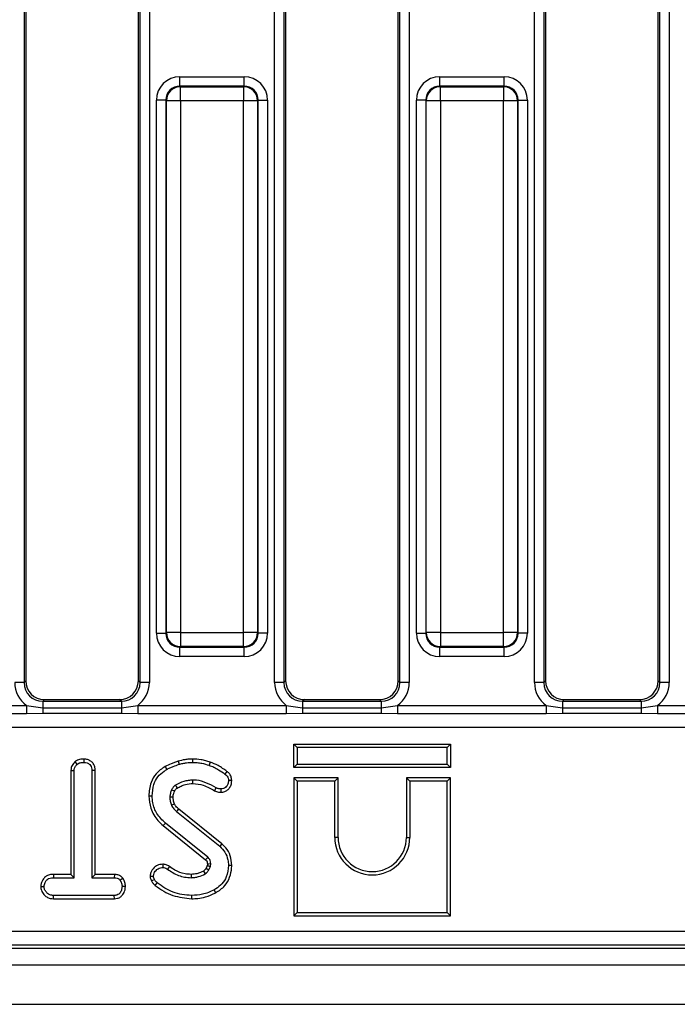
# Model space of a CAD drawing. Units: millimetres. Extents: x 3 to 419, y -29 to 291.
# Drawn here: x 198 to 212, y 130 to 151 of the extents above; entities that cross this region are included whole.
import ezdxf

# ---------------------------------------------------------------- set-up
doc = ezdxf.new("R2010")
doc.units = ezdxf.units.MM

msp = doc.modelspace()

# ---------------------------------------------------------------- linework, layer by layer
at = {"color": 7, "linetype": 'Continuous', "lineweight": 25}
for p, q in [((197.805831, 164.921784), (197.805831, 136.645699)), ((197.842351, 164.885263), (197.842351, 136.682219)), ((200.242351, 136.682219), (200.242351, 164.885263)), ((200.278872, 136.645699), (200.278872, 164.921784)), ((200.478111, 164.921784), (200.478111, 136.645699)), ((203.146592, 136.645699), (203.146592, 164.921784)), ((203.345831, 164.921784), (203.345831, 136.645699)), ((203.382351, 164.885263), (203.382351, 136.682219)), ((205.782351, 136.682219), (205.782351, 164.885263)), ((205.818872, 136.645699), (205.818872, 164.921784)), ((206.018111, 164.921784), (206.018111, 136.645699)), ((208.686592, 136.645699), (208.686592, 164.921784)), ((208.885831, 164.921784), (208.885831, 136.645699)), ((208.922351, 164.885263), (208.922351, 136.682219)), ((211.322351, 136.682219), (211.322351, 164.885263)), ((211.358872, 136.645699), (211.358872, 164.921784)), ((211.558111, 164.921784), (211.558111, 136.645699)), ((201.127182, 149.367768), (201.127182, 149.567007)), ((201.127182, 149.567007), (202.49752, 149.567007)), ((202.49752, 149.367768), (202.49752, 149.567007)), ((206.667182, 149.367768), (206.667182, 149.567007)), ((206.667182, 149.567007), (208.03752, 149.567007)), ((208.03752, 149.367768), (208.03752, 149.567007)), ((201.127182, 149.367768), (201.139744, 149.355207)), ((202.49752, 149.367768), (201.127182, 149.367768)), ((201.139744, 149.056349), (201.139744, 149.355207)), ((201.139744, 149.355207), (202.484959, 149.355207)), ((202.484959, 149.355207), (202.49752, 149.367768)), ((202.484959, 149.355207), (202.484959, 149.056349)), ((206.667182, 149.367768), (206.679744, 149.355207)), ((208.03752, 149.367768), (206.667182, 149.367768)), ((206.679744, 149.056349), (206.679744, 149.355207)), ((206.679744, 149.355207), (208.024959, 149.355207)), ((208.024959, 149.355207), (208.03752, 149.367768)), ((208.024959, 149.355207), (208.024959, 149.056349)), ((200.828324, 149.06891), (200.629085, 149.06891)), ((200.629085, 137.698572), (200.629085, 149.06891)), ((200.840885, 149.056349), (200.828324, 149.06891)), ((200.828324, 149.06891), (200.828324, 137.698572)), ((201.139744, 149.056349), (200.840885, 149.056349)), ((200.840885, 137.711134), (200.840885, 149.056349)), ((202.484959, 149.056349), (201.139744, 149.056349)), ((201.139744, 149.056349), (201.139744, 137.711134)), ((202.783817, 149.056349), (202.484959, 149.056349)), ((202.484959, 137.711134), (202.484959, 149.056349)), ((202.796378, 149.06891), (202.783817, 149.056349)), ((202.783817, 149.056349), (202.783817, 137.711134)), ((202.796378, 137.698572), (202.796378, 149.06891)), ((202.796378, 149.06891), (202.995617, 149.06891)), ((202.995617, 149.06891), (202.995617, 137.698572)), ((206.368324, 149.06891), (206.169085, 149.06891)), ((206.169085, 137.698572), (206.169085, 149.06891)), ((206.380885, 149.056349), (206.368324, 149.06891)), ((206.368324, 149.06891), (206.368324, 137.698572)), ((206.679744, 149.056349), (206.380885, 149.056349)), ((206.380885, 137.711134), (206.380885, 149.056349)), ((208.024959, 149.056349), (206.679744, 149.056349)), ((206.679744, 149.056349), (206.679744, 137.711134)), ((208.323817, 149.056349), (208.024959, 149.056349)), ((208.024959, 137.711134), (208.024959, 149.056349)), ((208.336378, 149.06891), (208.323817, 149.056349)), ((208.323817, 149.056349), (208.323817, 137.711134)), ((208.336378, 137.698572), (208.336378, 149.06891)), ((208.336378, 149.06891), (208.535617, 149.06891)), ((208.535617, 149.06891), (208.535617, 137.698572)), ((200.629085, 137.698572), (200.828324, 137.698572)), ((200.828324, 137.698572), (200.840885, 137.711134)), ((201.139744, 137.711134), (200.840885, 137.711134)), ((201.139744, 137.711134), (202.484959, 137.711134)), ((201.139744, 137.711134), (201.139744, 137.412275)), ((202.783817, 137.711134), (202.484959, 137.711134)), ((202.484959, 137.412275), (202.484959, 137.711134)), ((202.783817, 137.711134), (202.796378, 137.698572)), ((202.995617, 137.698572), (202.796378, 137.698572)), ((206.169085, 137.698572), (206.368324, 137.698572)), ((206.368324, 137.698572), (206.380885, 137.711134)), ((206.679744, 137.711134), (206.380885, 137.711134)), ((206.679744, 137.711134), (208.024959, 137.711134)), ((206.679744, 137.711134), (206.679744, 137.412275)), ((208.323817, 137.711134), (208.024959, 137.711134)), ((208.024959, 137.412275), (208.024959, 137.711134)), ((208.323817, 137.711134), (208.336378, 137.698572)), ((208.535617, 137.698572), (208.336378, 137.698572)), ((201.139744, 137.412275), (201.127182, 137.399714)), ((201.127182, 137.399714), (202.49752, 137.399714)), ((201.127182, 137.200475), (201.127182, 137.399714)), ((202.484959, 137.412275), (201.139744, 137.412275)), ((202.49752, 137.399714), (202.484959, 137.412275)), ((202.49752, 137.200475), (202.49752, 137.399714)), ((206.679744, 137.412275), (206.667182, 137.399714)), ((206.667182, 137.399714), (208.03752, 137.399714)), ((206.667182, 137.200475), (206.667182, 137.399714)), ((208.024959, 137.412275), (206.679744, 137.412275)), ((208.03752, 137.399714), (208.024959, 137.412275)), ((208.03752, 137.200475), (208.03752, 137.399714)), ((202.49752, 137.200475), (201.127182, 137.200475)), ((208.03752, 137.200475), (206.667182, 137.200475)), ((197.805831, 136.645699), (197.606592, 136.645699)), ((197.805831, 136.645699), (197.842351, 136.682219)), ((200.242351, 136.682219), (200.278872, 136.645699)), ((200.478111, 136.645699), (200.278872, 136.645699)), ((203.345831, 136.645699), (203.146592, 136.645699)), ((203.345831, 136.645699), (203.382351, 136.682219)), ((205.782351, 136.682219), (205.818872, 136.645699)), ((206.018111, 136.645699), (205.818872, 136.645699)), ((208.885831, 136.645699), (208.686592, 136.645699)), ((208.885831, 136.645699), (208.922351, 136.682219)), ((211.322351, 136.682219), (211.358872, 136.645699)), ((211.558111, 136.645699), (211.358872, 136.645699)), ((194.688875, 136.159644), (197.855827, 136.159644)), ((197.855827, 136.159644), (198.204308, 136.108141)), ((197.855827, 136.159644), (197.855827, 135.982162)), ((198.240829, 136.283741), (198.204308, 136.247221)), ((198.204308, 136.247221), (198.204308, 136.108141)), ((198.204308, 136.247221), (199.880394, 136.247221)), ((198.204308, 136.108141), (198.204308, 135.983812)), ((198.204308, 136.108141), (199.880394, 136.108141)), ((198.240829, 136.283741), (199.843873, 136.283741)), ((199.880394, 136.247221), (199.843873, 136.283741)), ((199.880394, 136.247221), (199.880394, 136.108141)), ((199.880394, 136.108141), (200.228875, 136.159644)), ((199.880394, 136.108141), (199.880394, 135.983812)), ((200.228875, 136.159644), (200.228875, 135.982162)), ((200.228875, 136.159644), (203.395827, 136.159644)), ((203.395827, 136.159644), (203.744308, 136.108141)), ((203.395827, 136.159644), (203.395827, 135.982162)), ((203.780829, 136.283741), (203.744308, 136.247221)), ((203.744308, 136.247221), (203.744308, 136.108141)), ((203.744308, 136.247221), (205.420394, 136.247221)), ((203.744308, 136.108141), (203.744308, 135.983812)), ((203.744308, 136.108141), (205.420394, 136.108141)), ((203.780829, 136.283741), (205.383873, 136.283741)), ((205.420394, 136.247221), (205.383873, 136.283741)), ((205.420394, 136.247221), (205.420394, 136.108141)), ((205.420394, 136.108141), (205.768875, 136.159644)), ((205.420394, 136.108141), (205.420394, 135.983812)), ((205.768875, 136.159644), (205.768875, 135.982162)), ((205.768875, 136.159644), (208.935827, 136.159644)), ((208.935827, 136.159644), (209.284308, 136.108141)), ((208.935827, 136.159644), (208.935827, 135.982162)), ((209.320829, 136.283741), (209.284308, 136.247221)), ((209.284308, 136.247221), (209.284308, 136.108141)), ((209.284308, 136.247221), (210.960394, 136.247221)), ((209.284308, 136.108141), (209.284308, 135.983812)), ((209.284308, 136.108141), (210.960394, 136.108141)), ((209.320829, 136.283741), (210.923873, 136.283741)), ((210.960394, 136.247221), (210.923873, 136.283741)), ((210.960394, 136.247221), (210.960394, 136.108141)), ((210.960394, 136.108141), (211.308875, 136.159644)), ((210.960394, 136.108141), (210.960394, 135.983812)), ((211.308875, 136.159644), (211.308875, 135.982162)), ((211.308875, 136.159644), (211.902463, 136.159644)), ((197.855827, 135.982162), (194.688875, 135.982162)), ((198.204308, 135.983812), (197.855827, 135.982162)), ((199.880394, 135.983812), (198.204308, 135.983812)), ((200.228875, 135.982162), (199.880394, 135.983812)), ((203.395827, 135.982162), (200.228875, 135.982162)), ((203.744308, 135.983812), (203.395827, 135.982162)), ((205.420394, 135.983812), (203.744308, 135.983812)), ((205.768875, 135.982162), (205.420394, 135.983812)), ((208.935827, 135.982162), (205.768875, 135.982162)), ((209.284308, 135.983812), (208.935827, 135.982162)), ((210.960394, 135.983812), (209.284308, 135.983812)), ((211.308875, 135.982162), (210.960394, 135.983812)), ((212.000124, 135.982162), (211.308875, 135.982162)), ((212.169401, 135.686358), (152.675301, 135.686358)), ((203.557226, 135.334583), (203.627757, 135.264053)), ((203.557226, 135.334583), (206.898287, 135.334583)), ((203.557226, 134.833522), (203.557226, 135.334583)), ((206.827757, 135.264053), (203.627757, 135.264053)), ((203.627757, 135.264053), (203.627757, 134.904053)), ((206.898287, 135.334583), (206.827757, 135.264053)), ((206.827757, 134.904053), (206.827757, 135.264053)), ((206.898287, 135.334583), (206.898287, 134.833522)), ((198.888256, 134.952859), (198.93627, 134.900894)), ((199.083403, 135.014651), (199.082892, 134.944053)), ((200.811885, 134.854382), (200.846253, 134.792701)), ((201.089181, 134.970945), (201.109344, 134.903259)), ((201.399402, 135.014603), (201.39904, 134.944053)), ((201.772297, 134.94916), (201.74904, 134.882566)), ((203.557226, 134.833522), (203.627757, 134.904053)), ((206.898287, 134.833522), (203.557226, 134.833522)), ((203.627757, 134.904053), (206.827757, 134.904053)), ((206.898287, 134.833522), (206.827757, 134.904053)), ((198.804253, 134.771495), (198.874784, 134.769644)), ((198.804253, 134.771495), (198.804253, 132.555124)), ((198.874784, 132.484593), (198.874784, 134.769644)), ((199.323693, 134.770554), (199.253162, 134.769644)), ((199.253162, 134.769644), (199.253162, 132.484593)), ((199.323693, 132.555124), (199.323693, 134.770554)), ((202.131046, 134.751808), (202.08899, 134.69515)), ((203.557226, 134.614583), (203.627757, 134.544053)), ((204.498287, 134.614583), (203.557226, 134.614583)), ((203.557226, 134.614583), (203.557226, 131.673522)), ((204.498287, 134.614583), (204.427757, 134.544053)), ((204.498287, 133.344053), (204.498287, 134.614583)), ((205.957226, 134.614583), (205.957226, 133.344053)), ((205.957226, 134.614583), (206.027757, 134.544053)), ((206.898287, 134.614583), (205.957226, 134.614583)), ((206.898287, 134.614583), (206.827757, 134.544053)), ((206.898287, 131.673522), (206.898287, 134.614583)), ((201.866916, 134.338498), (201.899209, 134.401316)), ((202.233531, 134.555027), (202.162892, 134.554441)), ((204.427757, 134.544053), (203.627757, 134.544053)), ((203.627757, 134.544053), (203.627757, 131.744053)), ((204.427757, 133.344053), (204.427757, 134.544053)), ((206.027757, 134.544053), (206.027757, 133.344053)), ((206.827757, 134.544053), (206.027757, 134.544053)), ((206.827757, 131.744053), (206.827757, 134.544053)), ((200.465301, 134.228324), (200.535865, 134.228681)), ((202.005284, 134.305848), (202.004446, 134.376485)), ((201.055544, 133.894644), (201.97725, 133.153259)), ((202.021989, 133.207788), (201.102174, 133.947652)), ((200.77346, 133.593908), (200.817875, 133.648698)), ((200.77346, 133.593908), (201.676885, 132.865853)), ((201.722436, 132.919728), (200.817875, 133.648698)), ((202.021989, 133.207788), (201.97725, 133.153259)), ((204.498287, 133.344053), (204.427757, 133.344053)), ((205.957226, 133.344053), (206.027757, 133.344053)), ((200.765089, 132.771005), (200.764665, 132.700387)), ((200.904451, 132.722277), (200.863398, 132.664914)), ((201.712063, 132.743474), (201.685732, 132.6847)), ((201.747267, 132.649542), (201.780375, 132.723444)), ((202.233446, 132.746279), (202.162892, 132.746502)), ((198.434869, 132.555124), (198.436101, 132.484593)), ((198.804253, 132.555124), (198.434869, 132.555124)), ((198.804253, 132.555124), (198.874784, 132.484593)), ((199.323693, 132.555124), (199.253162, 132.484593)), ((199.731465, 132.555124), (199.323693, 132.555124)), ((199.731465, 132.555124), (199.729682, 132.484593)), ((200.49274, 132.518985), (200.563652, 132.519475)), ((198.436101, 132.484593), (198.874784, 132.484593)), ((199.253162, 132.484593), (199.729682, 132.484593)), ((199.912945, 132.47147), (199.857385, 132.427245)), ((198.160807, 132.295286), (198.23154, 132.295404)), ((198.435074, 132.035684), (198.436692, 132.106215)), ((199.729091, 132.106215), (198.436692, 132.106215)), ((199.73097, 132.035684), (199.729091, 132.106215)), ((199.966981, 132.294967), (199.896405, 132.295404)), ((201.379501, 132.035657), (201.37953, 132.106215)), ((201.892468, 132.162639), (201.858415, 132.224458)), ((198.435074, 132.035684), (199.73097, 132.035684)), ((203.557226, 131.673522), (203.627757, 131.744053)), ((203.557226, 131.673522), (206.898287, 131.673522)), ((203.627757, 131.744053), (206.827757, 131.744053)), ((206.898287, 131.673522), (206.827757, 131.744053)), ((152.672228, 131.346129), (212.172474, 131.346129)), ((212.172474, 131.047271), (152.672228, 131.047271)), ((152.608698, 130.983741), (212.236004, 130.983741)), ((32.522351, 130.623741), (232.322351, 130.623741)), ((32.522351, 129.783741), (232.322351, 129.783741))]:
    msp.add_line(p, q, dxfattribs=at)
at = {"color": 7, "linetype": 'Continuous', "lineweight": 25, "flags": 128}
for points in [[(201.405991, 134.495107), (201.405591, 134.522282), (201.404952, 134.565674)], [(200.984826, 134.20408), (200.963405, 134.203837), (200.938824, 134.20355), (200.914243, 134.203259)], [(201.014358, 134.329108), (201.004229, 134.333798), (200.977268, 134.346275), (200.950307, 134.358748)], [(201.013465, 134.056333), (200.992326, 134.047192), (200.97043, 134.037725), (200.948534, 134.028259)], [(201.102174, 133.947652), (201.086991, 133.930396), (201.071267, 133.91252), (201.055544, 133.894644)], [(201.713986, 132.781559), (201.720449, 132.78176), (201.74748, 132.782601), (201.784513, 132.783748)], [(201.368714, 132.555154), (201.368765, 132.534748), (201.368827, 132.50967), (201.368888, 132.484593)], [(201.631132, 132.625325), (201.644266, 132.603884), (201.668044, 132.564998)], [(201.685732, 132.6847), (201.7076, 132.672188), (201.747267, 132.649542)], [(200.523183, 132.413698), (200.554184, 132.428682), (200.586709, 132.44439)], [(200.602154, 132.320901), (200.623758, 132.347698), (200.646422, 132.375809)]]:
    msp.add_lwpolyline(points, dxfattribs=at)
at = {"color": 7, "linetype": 'Continuous', "lineweight": 25}
for centre, radius, start, end in [((201.142418, 149.053674), 0.301544, 90.5081258, 179.4918742), ((202.482284, 149.053674), 0.301544, 0.5081258, 89.4918742), ((206.682418, 149.053674), 0.301544, 90.5081258, 179.4918742), ((208.022284, 149.053674), 0.301544, 0.5081258, 89.4918742), ((201.142418, 137.713808), 0.301544, 180.5081258, 269.4918742), ((202.482284, 137.713808), 0.301544, 270.5081258, 359.4918742), ((206.682418, 137.713808), 0.301544, 180.5081258, 269.4918742), ((208.022284, 137.713808), 0.301544, 270.5081258, 359.4918742), ((241.354188, 158.238512), 46.812447, 210.5319796, 210.6184246), ((205.227757, 133.344053), 0.8, 180, 0), ((205.227757, 133.344053), 0.729469, 180, 0), ((162.040498, 166.424293), 51.93469, 319.7468332, 319.8246663)]:
    msp.add_arc(centre, radius, start, end, dxfattribs=at)
for centre, major_axis, ratio, start_param, end_param in [((201.130995, 149.065097), (-0.356249, 0.356249), 0.992432509, 5.501585242, 7.064785372), ((202.493707, 149.065097), (0.356249, 0.356249), 0.992432509, 5.501585242, 7.064785372), ((206.670995, 149.065097), (-0.356249, 0.356249), 0.992432509, 5.501585242, 7.064785372), ((208.033707, 149.065097), (0.356249, 0.356249), 0.992432509, 5.501585242, 7.064785372), ((201.130995, 149.065097), (-0.215898, 0.215898), 0.982556043, 5.501585242, 7.064785372), ((202.493707, 149.065097), (0.215898, 0.215898), 0.982556043, 5.501585242, 7.064785372), ((206.670995, 149.065097), (-0.215898, 0.215898), 0.982556043, 5.501585242, 7.064785372), ((208.033707, 149.065097), (0.215898, 0.215898), 0.982556043, 5.501585242, 7.064785372), ((201.130995, 137.702385), (-0.356249, -0.356249), 0.992432509, 5.501585242, 7.064785372), ((201.130995, 137.702385), (0.215898, 0.215898), 0.982556043, 2.359992588, 3.923192719), ((202.493707, 137.702385), (0.215898, -0.215898), 0.982556043, 5.501585242, 7.064785372), ((202.493707, 137.702385), (0.356249, -0.356249), 0.992432509, 5.501585242, 7.064785372), ((206.670995, 137.702385), (-0.356249, -0.356249), 0.992432509, 5.501585242, 7.064785372), ((206.670995, 137.702385), (0.215898, 0.215898), 0.982556043, 2.359992588, 3.923192719), ((208.033707, 137.702385), (0.215898, -0.215898), 0.982556043, 5.501585242, 7.064785372), ((208.033707, 137.702385), (0.356249, -0.356249), 0.992432509, 5.501585242, 7.064785372), ((198.208884, 136.650274), (-0.427499, -0.427499), 0.992432509, 5.501585242, 6.446035676), ((198.208884, 136.650274), (0.287148, 0.287148), 0.985006684, 2.359992588, 3.923192719), ((198.243879, 136.685269), (-0.284999, -0.284999), 0.992432509, 5.501585242, 7.064785372), ((199.840823, 136.685269), (0.284999, -0.284999), 0.992432509, 5.501585242, 7.064785372), ((199.875819, 136.650274), (0.287148, -0.287148), 0.985006684, 5.501585242, 7.064785372), ((199.875819, 136.650274), (0.427499, -0.427499), 0.992432509, 6.120334938, 7.064785372), ((203.748884, 136.650274), (-0.427499, -0.427499), 0.992432509, 5.501585242, 6.446035676), ((203.748884, 136.650274), (0.287148, 0.287148), 0.985006684, 2.359992588, 3.923192719), ((203.783879, 136.685269), (-0.284999, -0.284999), 0.992432509, 5.501585242, 7.064785372), ((205.380823, 136.685269), (0.284999, -0.284999), 0.992432509, 5.501585242, 7.064785372), ((205.415819, 136.650274), (0.287148, -0.287148), 0.985006684, 5.501585242, 7.064785372), ((205.415819, 136.650274), (0.427499, -0.427499), 0.992432509, 6.120334938, 7.064785372), ((209.288884, 136.650274), (-0.427499, -0.427499), 0.992432509, 5.501585242, 6.446035676), ((209.288884, 136.650274), (0.287148, 0.287148), 0.985006684, 2.359992588, 3.923192719), ((209.323879, 136.685269), (-0.284999, -0.284999), 0.992432509, 5.501585242, 7.064785372), ((210.920823, 136.685269), (0.284999, -0.284999), 0.992432509, 5.501585242, 7.064785372), ((210.955819, 136.650274), (-0.287148, 0.287148), 0.985006684, 2.359992588, 3.923192719), ((210.955819, 136.650274), (0.427499, -0.427499), 0.992432509, 6.120334938, 7.064785372)]:
    msp.add_ellipse(centre, major_axis=major_axis, ratio=ratio, start_param=start_param, end_param=end_param, dxfattribs=at)
for points, knots in [([(198.888256, 134.952859), (198.877696, 134.941414), (198.845588, 134.906617), (198.810742, 134.844932), (198.806088, 134.792259), (198.804253, 134.771495)], [0, 0, 0, 0, 0.228921369, 0.696029743, 1, 1, 1, 1]), ([(198.874784, 134.769644), (198.876441, 134.786519), (198.880359, 134.826423), (198.907652, 134.869903), (198.92972, 134.8938), (198.93627, 134.900894)], [0, 0, 0, 0, 0.340075218, 0.804116293, 1, 1, 1, 1]), ([(199.083403, 135.014651), (199.060581, 135.013701), (199.005442, 135.011407), (198.936284, 134.990808), (198.899519, 134.961758), (198.888256, 134.952859)], [0, 0, 0, 0, 0.32880062, 0.794385811, 1, 1, 1, 1]), ([(198.93627, 134.900894), (198.948471, 134.909927), (198.97845, 134.932121), (199.031181, 134.941907), (199.067946, 134.943432), (199.082892, 134.944053)], [0, 0, 0, 0, 0.289431383, 0.711146496, 1, 1, 1, 1]), ([(199.082892, 134.944053), (199.105481, 134.941684), (199.150915, 134.936919), (199.204342, 134.90299), (199.239945, 134.854644), (199.252249, 134.809145), (199.252949, 134.77886), (199.253162, 134.769644)], [0, 0, 0, 0, 0.247234852, 0.497261925, 0.66695516, 0.8986538, 1, 1, 1, 1]), ([(199.323693, 134.770554), (199.321883, 134.796842), (199.318343, 134.848275), (199.285407, 134.919697), (199.230095, 134.972292), (199.160779, 135.007677), (199.109621, 135.012288), (199.083403, 135.014651)], [0, 0, 0, 0, 0.205626394, 0.402317651, 0.600165015, 0.795083865, 1, 1, 1, 1]), ([(200.811885, 134.854382), (200.743206, 134.808087), (200.614768, 134.72151), (200.489835, 134.494394), (200.474275, 134.325643), (200.465301, 134.228324)], [0, 0, 0, 0, 0.327267747, 0.61203327, 1, 1, 1, 1]), ([(201.089181, 134.970945), (201.064767, 134.962262), (201.015267, 134.944657), (200.922342, 134.906724), (200.855082, 134.874852), (200.811885, 134.854382)], [0, 0, 0, 0, 0.25825972, 0.523631307, 1, 1, 1, 1]), ([(200.846253, 134.792701), (200.86924, 134.804006), (200.915216, 134.826616), (201.002892, 134.863783), (201.068127, 134.887974), (201.109344, 134.903259)], [0, 0, 0, 0, 0.269086883, 0.538191263, 1, 1, 1, 1]), ([(201.399402, 135.014603), (201.371698, 135.013989), (201.315615, 135.012745), (201.211554, 134.999578), (201.136547, 134.982028), (201.089181, 134.970945)], [0, 0, 0, 0, 0.264582073, 0.535598895, 1, 1, 1, 1]), ([(201.109344, 134.903259), (201.136038, 134.90967), (201.189438, 134.922495), (201.285848, 134.939679), (201.356188, 134.942397), (201.39904, 134.944053)], [0, 0, 0, 0, 0.2808816669, 0.5619036183, 1, 1, 1, 1]), ([(201.39904, 134.944053), (201.431921, 134.943018), (201.497722, 134.940946), (201.616041, 134.924874), (201.698266, 134.898718), (201.74904, 134.882566)], [0, 0, 0, 0, 0.276420431, 0.553178133, 1, 1, 1, 1]), ([(201.772297, 134.94916), (201.741115, 134.95948), (201.677998, 134.98037), (201.553819, 135.007822), (201.459772, 135.011952), (201.399402, 135.014603)], [0, 0, 0, 0, 0.2590658841, 0.524390901, 1, 1, 1, 1]), ([(201.74904, 134.882566), (201.784179, 134.869824), (201.854544, 134.844309), (201.967863, 134.779803), (202.043757, 134.726762), (202.08899, 134.69515)], [0, 0, 0, 0, 0.287234885, 0.575190483, 1, 1, 1, 1]), ([(202.131046, 134.751808), (202.100398, 134.77297), (202.03839, 134.815785), (201.923635, 134.891449), (201.830078, 134.927125), (201.772297, 134.94916)], [0, 0, 0, 0, 0.272039516, 0.550403803, 1, 1, 1, 1]), ([(200.535865, 134.228681), (200.542972, 134.310851), (200.555354, 134.453997), (200.647969, 134.641232), (200.757622, 134.73799), (200.827857, 134.781345), (200.846253, 134.792701)], [0, 0, 0, 0, 0.363526185, 0.633285402, 0.903948337, 1, 1, 1, 1]), ([(202.08899, 134.69515), (202.100754, 134.68584), (202.124408, 134.667119), (202.150786, 134.627648), (202.160866, 134.588058), (202.162374, 134.563035), (202.162892, 134.554441)], [0, 0, 0, 0, 0.271116755, 0.545122668, 0.84376649, 1, 1, 1, 1]), ([(202.233531, 134.555027), (202.23065, 134.584837), (202.225344, 134.639751), (202.184796, 134.707965), (202.148215, 134.737804), (202.131046, 134.751808)], [0, 0, 0, 0, 0.386546947, 0.712084077, 1, 1, 1, 1]), ([(201.032486, 134.45689), (201.016492, 134.444678), (200.991288, 134.425433), (200.966187, 134.389831), (200.955631, 134.36917), (200.950307, 134.358748)], [0, 0, 0, 0, 0.462607829, 0.7289520585, 1, 1, 1, 1]), ([(201.404952, 134.565674), (201.372096, 134.563927), (201.306296, 134.560429), (201.178401, 134.529855), (201.090654, 134.485977), (201.032486, 134.45689)], [0, 0, 0, 0, 0.251610893, 0.503897255, 1, 1, 1, 1]), ([(201.068413, 134.396082), (201.096461, 134.410635), (201.153718, 134.440343), (201.265087, 134.482902), (201.352037, 134.490434), (201.405991, 134.495107)], [0, 0, 0, 0, 0.267090628, 0.545218834, 1, 1, 1, 1]), ([(201.899209, 134.401316), (201.833584, 134.437654), (201.701877, 134.510584), (201.530402, 134.561987), (201.42988, 134.564942), (201.404952, 134.565674)], [0, 0, 0, 0, 0.427529789, 0.858036891, 1, 1, 1, 1]), ([(201.405991, 134.495107), (201.481154, 134.486587), (201.60121, 134.472979), (201.751254, 134.403833), (201.828567, 134.36016), (201.866916, 134.338498)], [0, 0, 0, 0, 0.457647954, 0.7309816226, 1, 1, 1, 1]), ([(202.004446, 134.376485), (201.989548, 134.377068), (201.963987, 134.378069), (201.928726, 134.387976), (201.909121, 134.396837), (201.899209, 134.401316)], [0, 0, 0, 0, 0.4085680787, 0.7009958625, 1, 1, 1, 1]), ([(202.162892, 134.554441), (202.160203, 134.528616), (202.155398, 134.482473), (202.120745, 134.42831), (202.079586, 134.391531), (202.037908, 134.37859), (202.012619, 134.376999), (202.004446, 134.376485)], [0, 0, 0, 0, 0.290637348, 0.51930819, 0.712032256, 0.906937694, 1, 1, 1, 1]), ([(202.005284, 134.305848), (202.031751, 134.308327), (202.082165, 134.313047), (202.14651, 134.353213), (202.196406, 134.410232), (202.22815, 134.480198), (202.231845, 134.531592), (202.233531, 134.555027)], [0, 0, 0, 0, 0.2102374737, 0.4004530101, 0.589367502, 0.8127512515, 1, 1, 1, 1]), ([(200.465301, 134.228324), (200.475026, 134.139665), (200.495817, 133.950111), (200.618068, 133.72916), (200.73393, 133.628315), (200.77346, 133.593908)], [0, 0, 0, 0, 0.366654696, 0.783911715, 1, 1, 1, 1]), ([(200.817875, 133.648698), (200.752468, 133.712739), (200.628206, 133.834405), (200.54829, 134.049093), (200.539262, 134.179583), (200.535865, 134.228681)], [0, 0, 0, 0, 0.409395444, 0.777779965, 1, 1, 1, 1]), ([(200.950307, 134.358748), (200.945086, 134.346118), (200.93464, 134.320845), (200.920156, 134.269145), (200.916587, 134.229374), (200.914243, 134.203259)], [0, 0, 0, 0, 0.255416502, 0.511063123, 1, 1, 1, 1]), ([(200.914243, 134.203259), (200.915011, 134.188255), (200.916547, 134.15823), (200.924129, 134.098787), (200.9388, 134.056388), (200.948534, 134.028259)], [0, 0, 0, 0, 0.2515982304, 0.5034840544, 1, 1, 1, 1]), ([(200.984826, 134.20408), (200.985464, 134.216837), (200.986788, 134.24328), (200.997569, 134.285241), (201.008407, 134.313559), (201.014358, 134.329108)], [0, 0, 0, 0, 0.2959189607, 0.6134070548, 1, 1, 1, 1]), ([(201.013465, 134.056333), (201.009186, 134.068843), (201.000039, 134.095591), (200.987585, 134.144653), (200.985855, 134.181907), (200.984826, 134.20408)], [0, 0, 0, 0, 0.262371716, 0.560966251, 1, 1, 1, 1]), ([(201.014358, 134.329108), (201.018037, 134.336385), (201.025786, 134.351714), (201.042447, 134.375346), (201.058324, 134.389369), (201.068196, 134.395938), (201.068413, 134.396082)], [0, 0, 0, 0, 0.280722617, 0.591425411, 0.991040048, 1, 1, 1, 1]), ([(201.866916, 134.338498), (201.881359, 134.331991), (201.907913, 134.320027), (201.954505, 134.308011), (201.98654, 134.306646), (202.005284, 134.305848)], [0, 0, 0, 0, 0.331006376, 0.608573654, 1, 1, 1, 1]), ([(200.948534, 134.028259), (200.955303, 134.015511), (200.968854, 133.989994), (201.003988, 133.944312), (201.034971, 133.914463), (201.055544, 133.894644)], [0, 0, 0, 0, 0.2511593046, 0.5027680033, 1, 1, 1, 1]), ([(201.102174, 133.947652), (201.09258, 133.956952), (201.072642, 133.97628), (201.040052, 134.010444), (201.023129, 134.039652), (201.013465, 134.056333)], [0, 0, 0, 0, 0.284610608, 0.591440878, 1, 1, 1, 1]), ([(201.97725, 133.153259), (202.017256, 133.11302), (202.097203, 133.032607), (202.152766, 132.884275), (202.159888, 132.78737), (202.162892, 132.746502)], [0, 0, 0, 0, 0.366765399, 0.732939288, 1, 1, 1, 1]), ([(202.233446, 132.746279), (202.226321, 132.816243), (202.212742, 132.949583), (202.129495, 133.109465), (202.052296, 133.18007), (202.021989, 133.207788)], [0, 0, 0, 0, 0.40139388, 0.764997422, 1, 1, 1, 1]), ([(200.765089, 132.771005), (200.72343, 132.766754), (200.654041, 132.759673), (200.564891, 132.692165), (200.50719, 132.612279), (200.496781, 132.545072), (200.49274, 132.518985)], [0, 0, 0, 0, 0.30164357, 0.50241958, 0.806856884, 1, 1, 1, 1]), ([(200.904451, 132.722277), (200.893229, 132.72992), (200.861186, 132.751741), (200.812565, 132.768341), (200.776251, 132.770379), (200.765089, 132.771005)], [0, 0, 0, 0, 0.271849361, 0.776205645, 1, 1, 1, 1]), ([(201.368714, 132.555154), (201.32461, 132.557481), (201.202527, 132.563922), (201.041512, 132.624493), (200.941249, 132.696024), (200.904451, 132.722277)], [0, 0, 0, 0, 0.263623223, 0.729733265, 1, 1, 1, 1]), ([(201.676885, 132.865853), (201.681329, 132.861894), (201.688198, 132.855774), (201.696829, 132.846743), (201.702776, 132.83765), (201.707623, 132.826756), (201.711323, 132.812779), (201.712967, 132.797597), (201.71366, 132.78669), (201.713986, 132.781559)], [0, 0, 0, 0, 0.186040089, 0.2875217262, 0.3891850266, 0.5238860949, 0.6583945444, 0.8392664027, 1, 1, 1, 1]), ([(201.713986, 132.781559), (201.713983, 132.777187), (201.713976, 132.767758), (201.713603, 132.75502), (201.712498, 132.746739), (201.712063, 132.743474)], [0, 0, 0, 0, 0.343697966, 0.741216248, 1, 1, 1, 1]), ([(201.712063, 132.743474), (201.716592, 132.742162), (201.730258, 132.738202), (201.753026, 132.73152), (201.771258, 132.726136), (201.780375, 132.723444)], [0, 0, 0, 0, 0.198641427, 0.599320685, 1, 1, 1, 1]), ([(201.784513, 132.783748), (201.783743, 132.796704), (201.781911, 132.827504), (201.766939, 132.874724), (201.740445, 132.903871), (201.72494, 132.917523), (201.722436, 132.919728)], [0, 0, 0, 0, 0.251880496, 0.598775156, 0.935196924, 1, 1, 1, 1]), ([(201.780375, 132.723444), (201.781152, 132.728441), (201.782708, 132.738436), (201.784599, 132.758545), (201.784547, 132.773678), (201.784513, 132.783748)], [0, 0, 0, 0, 0.25056726, 0.501264739, 1, 1, 1, 1]), ([(202.162892, 132.746502), (202.15418, 132.662768), (202.139401, 132.520708), (202.032243, 132.346453), (201.929523, 132.266814), (201.869179, 132.230869), (201.858415, 132.224458)], [0, 0, 0, 0, 0.393393736, 0.667413217, 0.940676534, 1, 1, 1, 1]), ([(201.892468, 132.162639), (201.961387, 132.208108), (202.088961, 132.292275), (202.197517, 132.490338), (202.230825, 132.643536), (202.233012, 132.729264), (202.233446, 132.746279)], [0, 0, 0, 0, 0.3442438762, 0.6372143623, 0.9279934347, 1, 1, 1, 1]), ([(198.434869, 132.555124), (198.40478, 132.553437), (198.349048, 132.550312), (198.272137, 132.517723), (198.208779, 132.4529), (198.169483, 132.374827), (198.163077, 132.316101), (198.160807, 132.295286)], [0, 0, 0, 0, 0.213974661, 0.396333411, 0.579919056, 0.851109508, 1, 1, 1, 1]), ([(199.912945, 132.47147), (199.905497, 132.478996), (199.879834, 132.504926), (199.827067, 132.540841), (199.769287, 132.553358), (199.737415, 132.554846), (199.731465, 132.555124)], [0, 0, 0, 0, 0.154829846, 0.533433537, 0.912891345, 1, 1, 1, 1]), ([(200.49274, 132.518985), (200.493946, 132.507479), (200.496316, 132.484878), (200.505473, 132.448963), (200.516837, 132.426334), (200.523183, 132.413698)], [0, 0, 0, 0, 0.314119703, 0.616992781, 1, 1, 1, 1]), ([(200.563652, 132.519475), (200.567567, 132.539242), (200.578033, 132.592076), (200.624506, 132.652722), (200.685952, 132.690103), (200.73094, 132.699026), (200.757137, 132.700083), (200.764665, 132.700387)], [0, 0, 0, 0, 0.2032362153, 0.5432210006, 0.7338765164, 0.9235235025, 1, 1, 1, 1]), ([(200.586709, 132.44439), (200.580746, 132.455919), (200.57169, 132.473427), (200.565858, 132.499321), (200.56439, 132.512725), (200.563652, 132.519475)], [0, 0, 0, 0, 0.489038769, 0.742709365, 1, 1, 1, 1]), ([(200.764665, 132.700387), (200.778507, 132.699317), (200.80977, 132.6969), (200.842002, 132.679781), (200.859808, 132.667408), (200.863398, 132.664914)], [0, 0, 0, 0, 0.388136381, 0.876637442, 1, 1, 1, 1]), ([(200.863398, 132.664914), (200.939028, 132.614651), (201.052623, 132.539158), (201.230372, 132.491702), (201.322231, 132.486988), (201.368888, 132.484593)], [0, 0, 0, 0, 0.4950130721, 0.743505543, 1, 1, 1, 1]), ([(201.631132, 132.625325), (201.609159, 132.614175), (201.563611, 132.591061), (201.475974, 132.562755), (201.409112, 132.558017), (201.368714, 132.555154)], [0, 0, 0, 0, 0.269466429, 0.558598296, 1, 1, 1, 1]), ([(201.368888, 132.484593), (201.395268, 132.485526), (201.448093, 132.487393), (201.550635, 132.509686), (201.621337, 132.542994), (201.668044, 132.564998)], [0, 0, 0, 0, 0.252928958, 0.506480522, 1, 1, 1, 1]), ([(201.685732, 132.6847), (201.678128, 132.674139), (201.665975, 132.657259), (201.647458, 132.63737), (201.636158, 132.629033), (201.631132, 132.625325)], [0, 0, 0, 0, 0.481343318, 0.769298679, 1, 1, 1, 1]), ([(201.668044, 132.564998), (201.679756, 132.573828), (201.70113, 132.58994), (201.726167, 132.619915), (201.740211, 132.639636), (201.747267, 132.649542)], [0, 0, 0, 0, 0.376293423, 0.686679091, 1, 1, 1, 1]), ([(198.23154, 132.295404), (198.237772, 132.325732), (198.248232, 132.37664), (198.285817, 132.435085), (198.33382, 132.469468), (198.385282, 132.48287), (198.421188, 132.484087), (198.436101, 132.484593)], [0, 0, 0, 0, 0.296648909, 0.497958392, 0.653263672, 0.85598666, 1, 1, 1, 1]), ([(199.729682, 132.484593), (199.751906, 132.482554), (199.796642, 132.47845), (199.836454, 132.448153), (199.854764, 132.429863), (199.857385, 132.427245)], [0, 0, 0, 0, 0.458261964, 0.922464071, 1, 1, 1, 1]), ([(199.857385, 132.427245), (199.868003, 132.407563), (199.884315, 132.377326), (199.895114, 132.331786), (199.895971, 132.307624), (199.896405, 132.295404)], [0, 0, 0, 0, 0.479636005, 0.736830622, 1, 1, 1, 1]), ([(199.966981, 132.294967), (199.964911, 132.3242), (199.960462, 132.387032), (199.929502, 132.442049), (199.912945, 132.47147)], [0, 0, 0, 0, 0.465247894, 1, 1, 1, 1]), ([(200.523183, 132.413698), (200.532889, 132.396569), (200.547889, 132.370095), (200.577251, 132.341177), (200.593838, 132.327672), (200.602154, 132.320901)], [0, 0, 0, 0, 0.477506685, 0.738032256, 1, 1, 1, 1]), ([(200.646422, 132.375809), (200.638715, 132.382091), (200.623172, 132.39476), (200.601291, 132.416626), (200.591634, 132.435014), (200.586709, 132.44439)], [0, 0, 0, 0, 0.325220651, 0.655942184, 1, 1, 1, 1]), ([(200.602154, 132.320901), (200.660861, 132.277194), (200.777302, 132.190505), (201.035244, 132.071661), (201.243421, 132.049889), (201.379501, 132.035657)], [0, 0, 0, 0, 0.260453446, 0.516580908, 1, 1, 1, 1]), ([(201.37953, 132.106215), (201.310342, 132.110377), (201.111344, 132.122347), (200.855759, 132.219304), (200.699054, 132.33646), (200.646422, 132.375809)], [0, 0, 0, 0, 0.261434368, 0.751938743, 1, 1, 1, 1]), ([(198.160807, 132.295286), (198.16414, 132.268083), (198.171711, 132.206297), (198.22142, 132.129692), (198.286544, 132.068946), (198.360713, 132.040174), (198.411328, 132.037118), (198.435074, 132.035684)], [0, 0, 0, 0, 0.195208548, 0.443364966, 0.636188938, 0.829317147, 1, 1, 1, 1]), ([(198.436692, 132.106215), (198.409217, 132.108203), (198.362779, 132.111563), (198.299554, 132.147728), (198.260433, 132.199309), (198.235103, 132.251455), (198.232498, 132.283594), (198.23154, 132.295404)], [0, 0, 0, 0, 0.264598033, 0.447207911, 0.688116392, 0.885389909, 1, 1, 1, 1]), ([(199.896405, 132.295404), (199.89289, 132.268945), (199.885862, 132.216054), (199.851004, 132.154855), (199.806081, 132.120576), (199.76661, 132.108144), (199.740608, 132.106807), (199.729091, 132.106215)], [0, 0, 0, 0, 0.28361152, 0.566929865, 0.722451044, 0.877069536, 1, 1, 1, 1]), ([(199.73097, 132.035684), (199.753639, 132.037395), (199.799233, 132.040838), (199.863152, 132.070537), (199.921543, 132.131996), (199.960169, 132.210239), (199.965103, 132.27161), (199.966981, 132.294967)], [0, 0, 0, 0, 0.174315981, 0.350597851, 0.527488106, 0.820170045, 1, 1, 1, 1]), ([(201.379501, 132.035657), (201.423116, 132.036981), (201.521653, 132.039974), (201.697906, 132.072918), (201.820228, 132.129326), (201.892468, 132.162639)], [0, 0, 0, 0, 0.24535552, 0.554323606, 1, 1, 1, 1]), ([(201.858415, 132.224458), (201.818342, 132.204511), (201.738101, 132.164569), (201.577584, 132.117845), (201.456112, 132.110712), (201.37953, 132.106215)], [0, 0, 0, 0, 0.269366338, 0.53936941, 1, 1, 1, 1])]:
    msp.add_open_spline(points, degree=3, knots=knots, dxfattribs=at)

doc.saveas('drawing.dxf')
